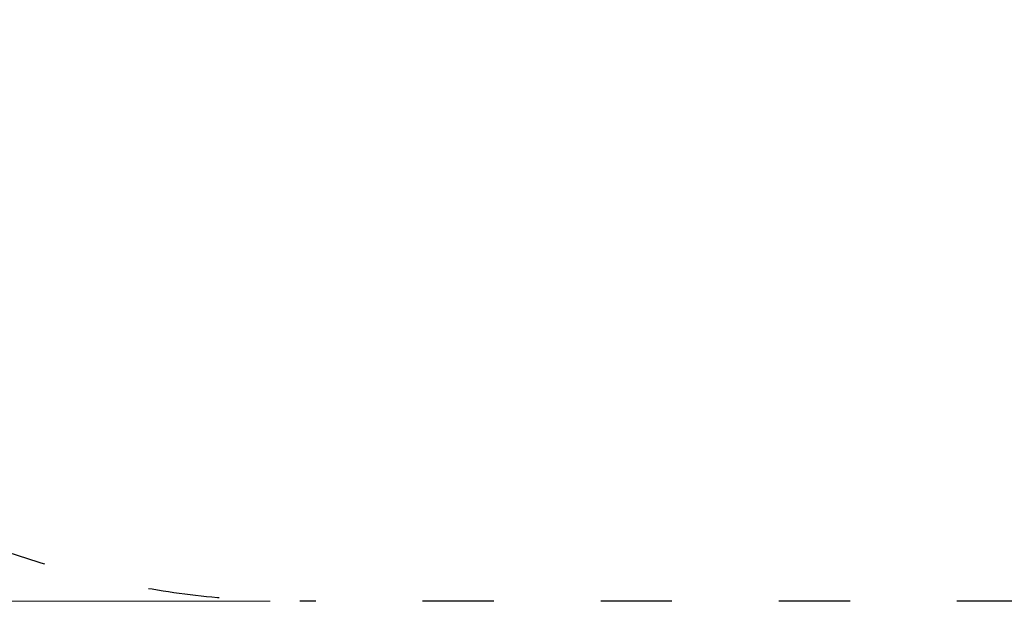
# Model space of a CAD drawing. Units: millimetres. Extents: x 0 to 9504, y -4 to 13850.
# Drawn here: x 1647 to 3305, y 2716 to 3695 of the extents above; entities that cross this region are included whole.
import ezdxf

# ---------------------------------------------------------------- set-up
doc = ezdxf.new("R2010")
doc.units = ezdxf.units.MM
doc.header["$MEASUREMENT"] = 0
doc.linetypes.add('ACAD_ISO03W100', pattern=[30, 12, -18])
doc.layers.add('InterSystem - drawing', color=10, linetype='Continuous')
doc.layers.add('InterSystem-dimension', color=254, linetype='Continuous', lineweight=5)
doc.styles.add('arial', font='arial.ttf')
doc.dimstyles.new('IS_1-50(mm)', dxfattribs={"dimtxt": 100, "dimasz": 100, "dimexe": 10, "dimexo": 50, "dimgap": 10, "dimtad": 1, "dimdec": 0, "dimrnd": 0.5, "dimzin": 0, "dimtxsty": 'arial', "dimcen": 50, "dimclrd": 256, "dimclre": 256, "dimclrt": 256, "dimadec": 1, "dimazin": 0, "dimtfac": 1, "dimtdec": 0, "dimtmove": 0, "dimatfit": 3, "dimfxl": 0, "dimtolj": 1, "dimtzin": 0, "dimlwd": -1, "dimlwe": -1, "dimarcsym": 0})

# ---------------------------------------------------------------- blocks, each defined once
blk = doc.blocks.new('*D5')
at = {"layer": 'Defpoints', "color": 0, "transparency": 16777216}
for p in [(2119, 11701.6), (453, 2716.4), (2119, 2716.4)]:
    blk.add_point(p, dxfattribs=at)
at = {"layer": 'InterSystem-dimension', "transparency": 16777216}
for p, q in [((2069, 11701.6), (443, 11701.6)), ((453, 11601.6), (453, 2816.4)), ((2069, 2716.4), (443, 2716.4))]:
    blk.add_line(p, q, dxfattribs=at)
for points in [[(436.4, 11601.6), (469.7, 11601.6), (453, 11701.6)], [(436.4, 2816.4), (469.7, 2816.4), (453, 2716.4)]]:
    blk.add_solid(points, dxfattribs=at)
at = {"layer": 'InterSystem-dimension', "transparency": 16777216, "insert": (392, 7209), "char_height": 100, "attachment_point": 5, "rotation": 90, "style": 'arial'}
blk.add_mtext('\\A1;900', dxfattribs=at)

msp = doc.modelspace()

# ---------------------------------------------------------------- linework, layer by layer
at = {"layer": 'InterSystem - drawing', "linetype": 'ACAD_ISO03W100', "ltscale": 10}
msp.add_lwpolyline([(6173.4, 2716.4, -0.138643), (5388.1, 2938.5, 0.26037), (4148.3, 2949.4, -0.142133), (3345.5, 2716.4), (2119, 2716.4, -0.414214), (619, 4216.4), (619, 10201.6, -0.414214), (2119, 11701.6), (3345.5, 11701.6, -0.142133), (4148.3, 11468.7, 0.26037), (5388.1, 11479.6, -0.138643), (6173.4, 11701.6), (7398.9, 11701.6, -0.414214), (8898.9, 10201.6), (8898.9, 4216.4, -0.414214), (7398.9, 2716.4)], format="xyb", close=True, dxfattribs=at)

# ---------------------------------------------------------------- dimensions: what is measured, and where the dimension line sits
at = {"layer": 'InterSystem-dimension'}
dim = msp.add_linear_dim(base=(453, 2716.4), p1=(2119, 11701.6), p2=(2119, 2716.4), angle=90, text='900', dimstyle='IS_1-50(mm)', dxfattribs=at)
dim.commit()
dim.dimension.update_dxf_attribs({"geometry": '*D5', "text_midpoint": (392, 7209)})

doc.saveas('drawing.dxf')
